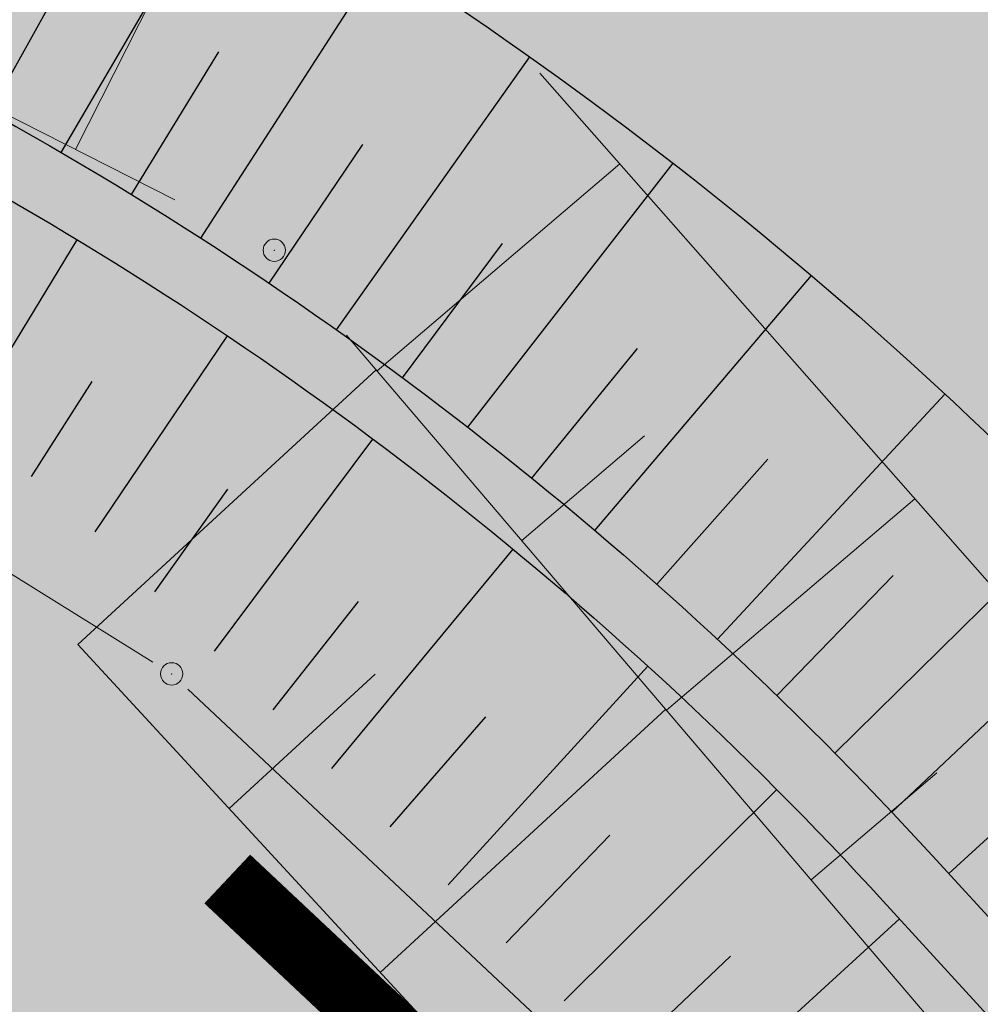
# Model space of a CAD drawing. Units: metres. Extents: x 7525102 to 7526118, y 4825362 to 4826625.
# Drawn here: x 7525653 to 7525658, y 4825521 to 4825525 of the extents above; entities that cross this region are included whole.
import ezdxf

# ---------------------------------------------------------------- set-up
doc = ezdxf.new("R2010")
doc.units = ezdxf.units.M
doc.header["$LTSCALE"] = 0.1
doc.header["$PDMODE"] = 32
doc.header["$PDSIZE"] = 0.1
doc.layers.get('0').update_dxf_attribs({"lineweight": 13})
for name, color, linetype in [('10_USJECI', 7, 'Continuous'), ('DZ0', 7, 'Continuous'), ('geodlin', 1, 'Continuous'), ('GRALIN KO', 74, 'Continuous'), ('LZ0', 7, 'Continuous')]:
    doc.layers.add(name, color=color, linetype=linetype)
for name, color, linetype, lineweight in [('DZ1', 7, 'Continuous', 30), ('DZ2', 7, 'Continuous', 30), ('Kat. stanje', 7, 'Continuous', 20), ('Kat. stanje pikir', 7, 'Continuous', 5), ('Pikir', 7, 'Continuous', 9), ('skarpa', 1, 'Continuous', 5)]:
    doc.layers.add(name, color=color, linetype=linetype, lineweight=lineweight)
doc.layers.get('0').freeze()

# ---------------------------------------------------------------- blocks, each defined once
blk = doc.blocks.new('T1')
at = {"linetype": 'Continuous'}
blk.add_point((0, 0), dxfattribs=at)
blk.add_attdef('OZN-TAC', (0, 0), '', height=2)
blk = doc.blocks.new('L76')
at = {"linetype": 'Continuous', "const_width": 0.3}
blk.add_lwpolyline([(5.1, 0.5), (9.1, 0.5)], dxfattribs=at)

msp = doc.modelspace()

# ---------------------------------------------------------------- hatches: boundary and pattern name
at = {"layer": '10_USJECI'}
for color, points in [(3, [(7525606.1548, 4825547.1805), (7525619.523, 4825541.764, -0.027228), (7525629.0226, 4825537.2987), (7525652.8308, 4825524.4819, -0.08419), (7525657.1702, 4825521.1013), (7525667.5558, 4825509.7497, 0.29785), (7525692.5204, 4825503.3526), (7525693.3415, 4825503.6321, -0.208226), (7525710.4066, 4825502.2216), (7525727.1299, 4825493.236, -0.159108), (7525736.3234, 4825483.6053), (7525745.2863, 4825464.8885, -0.200526), (7525746.1262, 4825448.3698), (7525743.5842, 4825441.2963, 0.500767), (7525757.3048, 4825420.5142), (7525758.44, 4825420.4474), (7525758.8569, 4825427.5351), (7525757.7217, 4825427.6019, -0.500767), (7525750.2658, 4825438.8951), (7525752.8079, 4825445.9686, 0.200526), (7525751.69, 4825467.955), (7525742.727, 4825486.6718, 0.159108), (7525730.4904, 4825499.4904), (7525713.7672, 4825508.476, 0.208226), (7525691.0534, 4825510.3534), (7525690.2323, 4825510.0738, -0.29785), (7525672.7942, 4825514.5423), (7525662.4086, 4825525.8939, 0.08419), (7525656.1964, 4825530.7335), (7525632.3881, 4825543.5504, 0.027228), (7525622.1892, 4825548.3444), (7525608.821, 4825553.7608)]), (53, [(7525606.1548, 4825547.1805), (7525619.523, 4825541.764, -0.027228), (7525629.0226, 4825537.2987), (7525652.8308, 4825524.4819, -0.08419), (7525657.1702, 4825521.1013), (7525667.5558, 4825509.7497, 0.29785), (7525692.5204, 4825503.3526), (7525693.3415, 4825503.6321, -0.208226), (7525710.4066, 4825502.2216), (7525727.1299, 4825493.236, -0.159108), (7525736.3234, 4825483.6053), (7525745.2863, 4825464.8885, -0.180114), (7525746.6346, 4825449.9812), (7525745.2897, 4825450.3479), (7525745.7361, 4825452.7617), (7525745.9117, 4825453.8889), (7525746.0234, 4825455.0241), (7525746.0707, 4825456.1639), (7525746.0535, 4825457.3045), (7525745.9719, 4825458.4423), (7525745.8262, 4825459.5737), (7525745.6167, 4825460.695), (7525745.3442, 4825461.8027), (7525745.0741, 4825462.6989), (7525745.023, 4825462.9431), (7525744.1674, 4825465.1148), (7525743.4285, 4825466.815), (7525742.9129, 4825467.8626), (7525742.3115, 4825469.0132), (7525741.1602, 4825471.3831), (7525736.4114, 4825480.9904), (7525733.0776, 4825486.299), (7525732.4619, 4825487.2245), (7525731.7983, 4825488.1164), (7525731.0888, 4825488.9722), (7525730.5186, 4825489.5984), (7525730.3144, 4825489.8059), (7525729.4291, 4825490.6486), (7525728.5007, 4825491.4436), (7525727.5319, 4825492.1886), (7525726.5252, 4825492.8818), (7525725.4834, 4825493.521), (7525724.4095, 4825494.1046), (7525723.3064, 4825494.6309), (7525722.1772, 4825495.0985), (7525719.6186, 4825496.08), (7525706.3028, 4825502.4073), (7525705.1522, 4825502.9159), (7525703.9755, 4825503.3608), (7525703.8311, 4825503.4104), (7525702.7278, 4825503.6301), (7525701.4609, 4825503.8153), (7525700.1858, 4825503.9309), (7525698.9063, 4825503.873), (7525697.1142, 4825503.6626), (7525695.7602, 4825503.437), (7525694.3651, 4825503.1977), (7525693.3598, 4825502.9611), (7525692.3437, 4825502.6806), (7525691.1815, 4825502.3224), (7525690.147, 4825501.9952), (7525688.9689, 4825501.5991), (7525688.3735, 4825501.4192), (7525687.651, 4825501.1971), (7525686.8379, 4825501.1333), (7525685.341, 4825501.0618), (7525683.8425, 4825501.0816), (7525682.348, 4825501.1926), (7525680.8631, 4825501.3945), (7525679.3932, 4825501.6864), (7525677.9438, 4825502.0673), (7525676.5203, 4825502.5357), (7525675.128, 4825503.09), (7525673.772, 4825503.7281), (7525672.4574, 4825504.4475), (7525671.1891, 4825505.2457), (7525669.9717, 4825506.1197), (7525668.8099, 4825507.0662), (7525667.7078, 4825508.0817), (7525667.6005, 4825508.1873), (7525666.7005, 4825508.8638), (7525665.7451, 4825509.6723), (7525664.8407, 4825510.5376), (7525663.9907, 4825511.4563), (7525663.1982, 4825512.4251), (7525660.6464, 4825515.7462), (7525653.5975, 4825522.7963), (7525653.4556, 4825522.9421), (7525652.2116, 4825523.7061), (7525651.1414, 4825524.425), (7525650.0711, 4825525.0963), (7525648.9113, 4825525.8976), (7525647.8053, 4825526.5696), (7525644.9119, 4825528.174), (7525639.8533, 4825530.9514), (7525625.5838, 4825538.1332), (7525624.3161, 4825538.7631), (7525621.8971, 4825539.9245), (7525619.4473, 4825541.0196), (7525616.9686, 4825542.0476), (7525614.4629, 4825543.0078), (7525605.7605, 4825546.2073), (7525605.7605, 4825546.2073)]), (53, [(7525643.7045, 4825529.3949), (7525652.8308, 4825524.4819, -0.08419), (7525657.1702, 4825521.1013), (7525667.5558, 4825509.7497, 0.29785), (7525692.5204, 4825503.3526), (7525693.3415, 4825503.6321, -0.208226), (7525710.4066, 4825502.2216), (7525727.1299, 4825493.236, -0.159108), (7525736.3234, 4825483.6053), (7525745.2863, 4825464.8885, -0.180114), (7525746.6346, 4825449.9812), (7525745.2897, 4825450.3479), (7525745.3218, 4825453.9385), (7525745.1702, 4825455.4351), (7525744.8136, 4825457.3215), (7525744.372, 4825458.7336), (7525743.2245, 4825462.015), (7525743.158, 4825462.2536), (7525742.7437, 4825463.5698), (7525742.2556, 4825464.8604), (7525741.6954, 4825466.1213), (7525741.0647, 4825467.3486), (7525740.3658, 4825468.5383), (7525733.4549, 4825479.5746), (7525729.9299, 4825483.5814), (7525729.2863, 4825484.2753), (7525728.6071, 4825484.9344), (7525727.8942, 4825485.5568), (7525727.3298, 4825486.0054), (7525727.1437, 4825486.1951), (7525726.3372, 4825486.9656), (7525725.4912, 4825487.6925), (7525724.6083, 4825488.3741), (7525723.6907, 4825489.0082), (7525722.7411, 4825489.5932), (7525721.762, 4825490.1275), (7525720.7562, 4825490.6096), (7525719.7264, 4825491.0382), (7525717.3931, 4825491.938), (7525704.8037, 4825495.4046), (7525703.7217, 4825495.6709), (7525702.6268, 4825495.8777), (7525702.4932, 4825495.8987), (7525701.6038, 4825496.3908), (7525700.5642, 4825496.8981), (7525699.4984, 4825497.3477), (7525698.4096, 4825497.7384), (7525697.301, 4825498.0689), (7525696.176, 4825498.3383), (7525695.0379, 4825498.5457), (7525693.8902, 4825498.6905), (7525692.7363, 4825498.7723), (7525691.5797, 4825498.7908), (7525690.4237, 4825498.746), (7525689.272, 4825498.638), (7525688.1279, 4825498.4672), (7525687.958, 4825498.4371), (7525687.0288, 4825498.3031), (7525685.3148, 4825498.1091), (7525683.5921, 4825498.0199), (7525681.8672, 4825498.0357), (7525680.1464, 4825498.1566), (7525678.4363, 4825498.3821), (7525676.743, 4825498.7113), (7525675.0729, 4825499.143), (7525673.4322, 4825499.6756), (7525671.827, 4825500.3072), (7525670.2632, 4825501.0353), (7525668.7467, 4825501.8574), (7525667.2831, 4825502.7703), (7525665.8778, 4825503.7706), (7525664.536, 4825504.8547), (7525664.405, 4825504.9681), (7525663.587, 4825505.7928), (7525662.7322, 4825506.7606), (7525661.938, 4825507.7787), (7525661.2073, 4825508.8433), (7525660.5428, 4825509.9504), (7525658.433, 4825513.7212), (7525651.9292, 4825520.303), (7525650.8468, 4825521.9244), (7525648.7159, 4825524.517), (7525643.4727, 4825528.9642)])]:
    msp.add_hatch(color=color, dxfattribs=at).paths.add_polyline_path(points)

# ---------------------------------------------------------------- linework, layer by layer
for p, q in [((7525653.4847, 4825524.4589), (7525654.2416, 4825525.7539)), ((7525654.1104, 4825524.0746), (7525654.9232, 4825525.3353)), ((7525653.1658, 4825524.6406), (7525653.5299, 4825525.2963)), ((7525653.7997, 4825524.2702), (7525654.1922, 4825524.9093)), ((7525654.7185, 4825523.6633), (7525655.5859, 4825524.8872)), ((7525654.4167, 4825523.8723), (7525654.8368, 4825524.4936)), ((7525655.3081, 4825523.2258), (7525656.2282, 4825524.4104)), ((7525653.0319, 4825523.2023), (7525653.556, 4825524.0674)), ((7525655.0157, 4825523.4478), (7525655.4627, 4825524.05)), ((7525655.8779, 4825522.7628), (7525656.8491, 4825523.906)), ((7525653.6369, 4825522.757), (7525654.2299, 4825523.6365)), ((7525655.5955, 4825522.9974), (7525656.0685, 4825523.5795)), ((7525653.3518, 4825523.0058), (7525653.6237, 4825523.4309)), ((7525656.4269, 4825522.2753), (7525657.4472, 4825523.3748)), ((7525654.1713, 4825522.2224), (7525654.882, 4825523.1733)), ((7525656.1551, 4825522.5221), (7525656.6531, 4825523.0829)), ((7525653.9052, 4825522.4886), (7525654.232, 4825522.9487)), ((7525656.954, 4825521.7642), (7525658.0215, 4825522.818)), ((7525654.6983, 4825521.6954), (7525655.5109, 4825522.6789)), ((7525656.6932, 4825522.0227), (7525657.2153, 4825522.5611)), ((7525654.4356, 4825521.9581), (7525654.8175, 4825522.444)), ((7525657.4644, 4825521.2242), (7525658.5711, 4825522.2367)), ((7525655.2204, 4825521.1732), (7525656.115, 4825522.1546)), ((7525657.209, 4825521.5002), (7525657.7542, 4825522.0152)), ((7525654.9598, 4825521.4338), (7525655.388, 4825521.9271)), ((7525655.7402, 4825520.6533), (7525656.6929, 4825521.6015)), ((7525655.4805, 4825520.9131), (7525655.9439, 4825521.3973)), ((7525656.2663, 4825520.1271), (7525657.2435, 4825521.0212)), ((7525656, 4825520.3935), (7525656.4858, 4825520.854))]:
    msp.add_line(p, q, dxfattribs=at)
at = {"layer": 'DZ0'}
msp.add_lwpolyline([(7525606.8308, 4825548.8487), (7525620.1989, 4825543.4323, -0.027228), (7525629.8759, 4825538.8836), (7525653.6841, 4825526.0668, -0.08419), (7525658.4982, 4825522.3164), (7525668.8838, 4825510.9647, 0.29785), (7525691.9403, 4825505.0566), (7525692.7614, 4825505.3361, -0.208226), (7525711.2586, 4825503.8073), (7525727.9818, 4825494.8217, -0.159108), (7525737.9469, 4825484.3827), (7525746.9098, 4825465.6659, -0.200526), (7525747.8202, 4825447.761), (7525745.2781, 4825440.6876, 0.500767), (7525757.4105, 4825422.3111), (7525758.5457, 4825422.2443)], format="xyb", dxfattribs=at)
at = {"layer": 'DZ1'}
msp.add_lwpolyline([(7525594.8223, 4825559.9976), (7525594.9055, 4825558.9712), (7525595.0672, 4825557.9543), (7525595.3065, 4825556.9527), (7525595.4932, 4825556.342), (7525595.6745, 4825555.9442), (7525596.2064, 4825554.9243), (7525596.815, 4825553.9482), (7525597.4967, 4825553.0217), (7525598.2475, 4825552.1502), (7525599.063, 4825551.339), (7525599.9383, 4825550.5927), (7525600.8683, 4825549.9158), (7525601.8476, 4825549.3122), (7525602.8702, 4825548.7856), (7525606.2649, 4825547.4595), (7525619.6356, 4825542.0421, -0.027228), (7525629.1648, 4825537.5629), (7525652.9731, 4825524.746, -0.08419), (7525657.3915, 4825521.3038), (7525667.7771, 4825509.9522, 0.29785), (7525692.4237, 4825503.6366), (7525693.2448, 4825503.9161, -0.208226), (7525710.5486, 4825502.4859)], format="xyb", dxfattribs=at)
at = {"layer": 'DZ2'}
msp.add_lwpolyline([(7525598.8368, 4825551.1366), (7525599.7255, 4825550.3766), (7525600.6699, 4825549.687), (7525601.6862, 4825549.0606), (7525602.7032, 4825548.5349), (7525603.7802, 4825548.0793), (7525606.1548, 4825547.1805), (7525619.523, 4825541.764, -0.027228), (7525629.0226, 4825537.2987), (7525652.8308, 4825524.4819, -0.08419), (7525657.1702, 4825521.1013), (7525667.5558, 4825509.7497, 0.29785), (7525692.5204, 4825503.3526), (7525693.3415, 4825503.6321, -0.208226), (7525710.4066, 4825502.2216)], format="xyb", dxfattribs=at)
at = {"layer": 'geodlin', "color": 7, "lineweight": 9}
for p, q in [((7525653.9941, 4825524.2462, 158.73), (7525640.6959, 4825530.9938, 158.65)), ((7525655.6305, 4825524.8148, 157.66), (7525661.7595, 4825517.8552, 157.66)), ((7525660.4156, 4825517.0105, 158.68), (7525654.7644, 4825523.6395, 158.73)), ((7525659.3811, 4825515.9376, 159.04), (7525653.5589, 4825522.2524, 159.03))]:
    msp.add_line(p, q, dxfattribs=at)
msp.add_point((7525654.44, 4825524.02, 158.73), dxfattribs=at)
msp.add_point((7525654.44, 4825524.02, 158.73), dxfattribs=at)
at = {"layer": 'Kat. stanje', "linetype": 'Continuous'}
for p, q in [((7525633.6549, 4825534.7771, 157.7701), (7525653.8951, 4825522.1729, 157.7999)), ((7525654.0529, 4825522.0515, 157.8007), (7525668.3571, 4825508.6185, 157.9293))]:
    msp.add_line(p, q, dxfattribs=at)
at = {"layer": 'LZ0'}
msp.add_lwpolyline([(7525608.1451, 4825552.0926), (7525621.5132, 4825546.6761, -0.027228), (7525631.5349, 4825541.9654), (7525655.3431, 4825529.1486, -0.08419), (7525661.0806, 4825524.6789), (7525671.4661, 4825513.3272, 0.29785), (7525690.8124, 4825508.3699), (7525691.6335, 4825508.6494, -0.208226), (7525712.9152, 4825506.8904), (7525729.6384, 4825497.9048, -0.159108), (7525741.1036, 4825485.8943), (7525750.0665, 4825467.1776, -0.200526), (7525751.1139, 4825446.5773), (7525748.5719, 4825439.5039, 0.500767), (7525757.616, 4825425.805), (7525758.7512, 4825425.7382)], format="xyb", dxfattribs=at)
at = {"layer": 'Pikir'}
msp.add_point((7525654.44, 4825524.02, 158.73), dxfattribs=at)
at = {"layer": 'skarpa'}
for p, q in [((7525653.5482, 4825524.4725), (7525654.1998, 4825525.7565)), ((7525654.9012, 4825523.479), (7525655.9897, 4825524.4069)), ((7525653.5598, 4825522.2515), (7525654.8968, 4825523.4842)), ((7525655.55, 4825522.718), (7525656.1003, 4825523.1872)), ((7525656.1987, 4825521.957), (7525657.3116, 4825522.9058)), ((7525654.2376, 4825521.5163), (7525654.8918, 4825522.1194)), ((7525654.9155, 4825520.7811), (7525656.1953, 4825521.961)), ((7525656.8475, 4825521.196), (7525657.4101, 4825521.6756))]:
    msp.add_line(p, q, dxfattribs=at)

# ---------------------------------------------------------------- block references
at = {"layer": 'GRALIN KO', "rotation": 136.7988433837891}
msp.add_blockref('L76', (7525661.205, 4825515.335), dxfattribs=at)
at = {"layer": 'Kat. stanje pikir'}
msp.add_blockref('T1', (7525653.98, 4825522.12, 157.8), dxfattribs=at)
msp.add_blockref('T1', (7525653.98, 4825522.12, 157.8), dxfattribs=at)

doc.saveas('drawing.dxf')
